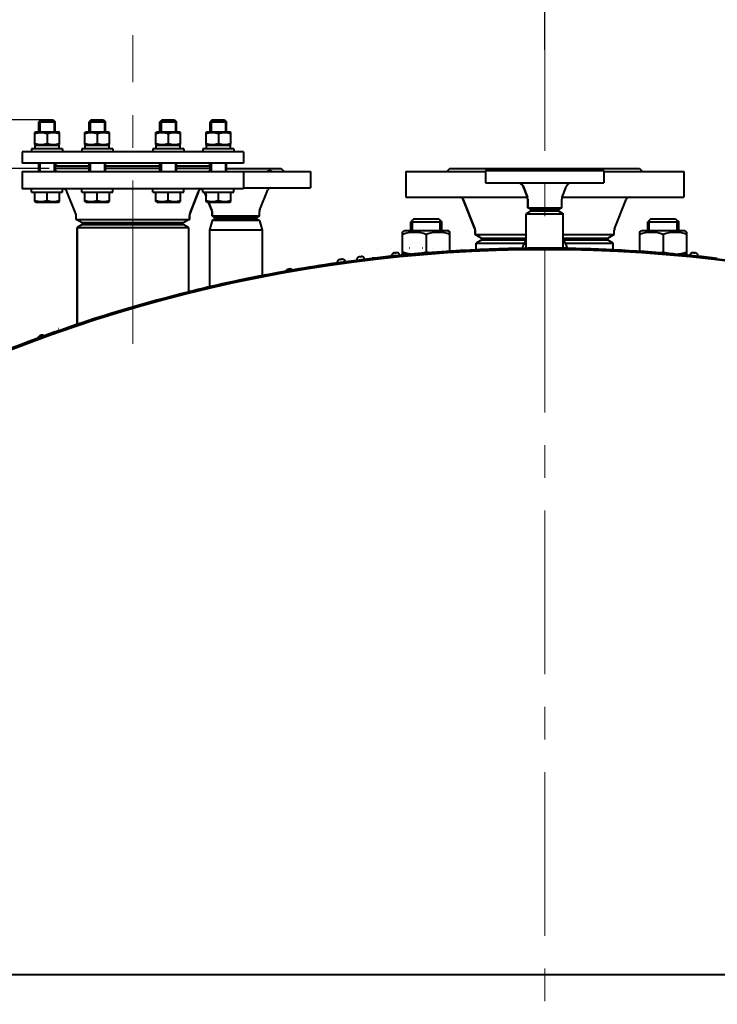
# Model space of a CAD drawing. Units: millimetres. Extents: x -68298 to -50478, y -27645 to -19245.
# Drawn here: x -57990 to -57313, y -20734 to -19778 of the extents above; entities that cross this region are included whole.
import ezdxf

# ---------------------------------------------------------------- set-up
doc = ezdxf.new("R2010")
doc.units = ezdxf.units.MM
doc.linetypes.add('CENTER', pattern=[50.8, 31.75, -6.35, 6.35, -6.35])
for name, color, linetype, lineweight in [('котел', 150, 'Continuous', 40), ('оси', 253, 'CENTER', 13), ('размеры', 253, 'Continuous', 13)]:
    doc.layers.add(name, color=color, linetype=linetype, lineweight=lineweight)
doc.styles.add('энтророс', font='geniso.shx', dxfattribs={"height": 60})
doc.dimstyles.new('20', dxfattribs={"dimtxt": 60, "dimasz": 50, "dimexe": 20, "dimexo": 0.625, "dimgap": 20, "dimtad": 1, "dimdec": 0, "dimtxsty": 'энтророс', "dimcen": 2.5, "dimadec": 0, "dimazin": 0, "dimtfac": 1, "dimtdec": 0, "dimtmove": 0, "dimatfit": 3, "dimfxl": 1, "dimtfill": 1, "dimarcsym": 0})

# ---------------------------------------------------------------- blocks, each defined once
blk = doc.blocks.new('*D183')
at = {"layer": 'Defpoints', "color": 0, "ltscale": 10, "transparency": 16777216}
for p in [(-56281.78, -19685.85), (-57480.24, -19807.53), (-56281.78, -19947.1)]:
    blk.add_point(p, dxfattribs=at)
at = {"layer": 'размеры', "color": 0, "lineweight": -2, "ltscale": 10, "transparency": 16777216}
for p, q in [((-57480.24, -19806.91), (-57480.24, -19665.85)), ((-56281.78, -19946.47), (-56281.78, -19665.85)), ((-57430.24, -19685.85), (-56331.78, -19685.85))]:
    blk.add_line(p, q, dxfattribs=at)
at = {"layer": 'размеры', "color": 0, "ltscale": 10, "transparency": 16777216}
for points in [[(-57430.24, -19677.52), (-57430.24, -19694.19), (-57480.24, -19685.85)], [(-56331.78, -19677.52), (-56331.78, -19694.19), (-56281.78, -19685.85)]]:
    blk.add_solid(points, dxfattribs=at)
at = {"layer": 'размеры', "color": 0, "ltscale": 10, "transparency": 16777216, "insert": (-56881.01, -19605.85), "char_height": 60, "attachment_point": 2, "style": 'энтророс', "bg_fill": 3, "box_fill_scale": 1.1, "bg_fill_color": 256, "bg_fill_true_color": 13158600, "bg_fill_transparency": 0}
blk.add_mtext('1198', dxfattribs=at)
blk = doc.blocks.new('*D184')
at = {"layer": 'Defpoints', "color": 0, "ltscale": 10, "transparency": 16777216}
for p in [(-56075.78, -19593.11), (-57480.24, -19807.53), (-56075.78, -20404.1)]:
    blk.add_point(p, dxfattribs=at)
at = {"layer": 'размеры', "color": 0, "lineweight": -2, "ltscale": 10, "transparency": 16777216}
for p, q in [((-57480.24, -19806.91), (-57480.24, -19573.11)), ((-56075.78, -20403.47), (-56075.78, -19573.11)), ((-57430.24, -19593.11), (-56125.78, -19593.11))]:
    blk.add_line(p, q, dxfattribs=at)
at = {"layer": 'размеры', "color": 0, "ltscale": 10, "transparency": 16777216}
for points in [[(-57430.24, -19584.78), (-57430.24, -19601.44), (-57480.24, -19593.11)], [(-56125.78, -19584.78), (-56125.78, -19601.44), (-56075.78, -19593.11)]]:
    blk.add_solid(points, dxfattribs=at)
at = {"layer": 'размеры', "color": 0, "ltscale": 10, "transparency": 16777216, "insert": (-56805.95, -19513.11), "char_height": 60, "attachment_point": 2, "style": 'энтророс', "bg_fill": 3, "box_fill_scale": 1.1, "bg_fill_color": 256, "bg_fill_true_color": 13158600, "bg_fill_transparency": 0}
blk.add_mtext('1404', dxfattribs=at)
blk = doc.blocks.new('*D189')
at = {"layer": 'Defpoints', "color": 0, "ltscale": 10, "transparency": 16777216}
for p in [(-59278.11, -19922.1), (-57960.74, -19922.1), (-58645.24, -23150.1)]:
    blk.add_point(p, dxfattribs=at)
at = {"layer": 'размеры', "color": 0, "lineweight": -2, "ltscale": 10, "transparency": 16777216}
for p, q in [((-57961.37, -19922.1), (-59298.11, -19922.1)), ((-59278.11, -23100.1), (-59278.11, -19972.1)), ((-58645.87, -23150.1), (-59298.11, -23150.1))]:
    blk.add_line(p, q, dxfattribs=at)
at = {"layer": 'размеры', "color": 0, "ltscale": 10, "transparency": 16777216}
for points in [[(-59286.44, -19972.1), (-59269.77, -19972.1), (-59278.11, -19922.1)], [(-59286.44, -23100.1), (-59269.77, -23100.1), (-59278.11, -23150.1)]]:
    blk.add_solid(points, dxfattribs=at)
at = {"layer": 'размеры', "color": 0, "ltscale": 10, "transparency": 16777216, "insert": (-59358.12, -21536.1), "char_height": 60, "attachment_point": 2, "rotation": 90, "style": 'энтророс', "bg_fill": 3, "box_fill_scale": 1.1, "bg_fill_color": 256, "bg_fill_true_color": 13158600, "bg_fill_transparency": 0}
blk.add_mtext('3228', dxfattribs=at)
blk = doc.blocks.new('*D191')
at = {"layer": 'Defpoints', "color": 0, "ltscale": 10, "transparency": 16777216}
for p in [(-59436, -19875.1), (-57969.39, -19875.1), (-58645.24, -23150.1)]:
    blk.add_point(p, dxfattribs=at)
at = {"layer": 'размеры', "color": 0, "lineweight": -2, "ltscale": 10, "transparency": 16777216}
for p, q in [((-57970.02, -19875.1), (-59456, -19875.1)), ((-59436, -23100.1), (-59436, -19925.1)), ((-58645.87, -23150.1), (-59456, -23150.1))]:
    blk.add_line(p, q, dxfattribs=at)
at = {"layer": 'размеры', "color": 0, "ltscale": 10, "transparency": 16777216}
for points in [[(-59444.33, -19925.1), (-59427.67, -19925.1), (-59436, -19875.1)], [(-59444.33, -23100.1), (-59427.67, -23100.1), (-59436, -23150.1)]]:
    blk.add_solid(points, dxfattribs=at)
at = {"layer": 'размеры', "color": 0, "ltscale": 10, "transparency": 16777216, "insert": (-59516.01, -21512.6), "char_height": 60, "attachment_point": 2, "rotation": 90, "style": 'энтророс', "bg_fill": 3, "box_fill_scale": 1.1, "bg_fill_color": 256, "bg_fill_true_color": 13158600, "bg_fill_transparency": 0}
blk.add_mtext('3275', dxfattribs=at)

msp = doc.modelspace()

# ---------------------------------------------------------------- linework, layer by layer
at = {"layer": 'котел'}
for p, q in [((-57957.39, -19875.1), (-57955.39, -19877.1)), ((-57956.47, -19876.02), (-57956.47, -19886.6)), ((-57955.39, -19886.6), (-57955.39, -19877.1)), ((-57920.68, -19875.1), (-57922.68, -19877.1)), ((-57922.68, -19886.6), (-57922.68, -19877.1)), ((-57922.68, -19877.1), (-57906.68, -19877.1)), ((-57921.6, -19876.02), (-57921.6, -19886.6)), ((-57920.68, -19875.1), (-57908.68, -19875.1)), ((-57908.68, -19875.1), (-57906.68, -19877.1)), ((-57907.76, -19876.02), (-57907.76, -19886.6)), ((-57906.68, -19886.6), (-57906.68, -19877.1)), ((-57851.8, -19875.1), (-57853.8, -19877.1)), ((-57853.8, -19886.6), (-57853.8, -19877.1)), ((-57853.8, -19877.1), (-57837.8, -19877.1)), ((-57852.72, -19876.02), (-57852.72, -19886.6)), ((-57851.8, -19875.1), (-57839.8, -19875.1)), ((-57839.8, -19875.1), (-57837.8, -19877.1)), ((-57838.88, -19876.02), (-57838.88, -19886.6)), ((-57837.8, -19886.6), (-57837.8, -19877.1)), ((-57803.09, -19875.1), (-57805.09, -19877.1)), ((-57805.09, -19886.6), (-57805.09, -19877.1)), ((-57805.09, -19877.1), (-57789.09, -19877.1)), ((-57804.01, -19876.02), (-57804.01, -19886.6)), ((-57803.09, -19875.1), (-57791.09, -19875.1)), ((-57791.09, -19875.1), (-57789.09, -19877.1)), ((-57790.17, -19876.02), (-57790.17, -19886.6)), ((-57789.09, -19886.6), (-57789.09, -19877.1)), ((-57963.39, -19888.37), (-57963.39, -19897.84)), ((-57951.37, -19887.31), (-57952.59, -19886.6)), ((-57951.39, -19898.91), (-57951.39, -19887.3)), ((-57926.71, -19887.31), (-57925.48, -19886.6)), ((-57926.68, -19898.91), (-57926.68, -19887.3)), ((-57925.48, -19886.6), (-57903.88, -19886.6)), ((-57914.68, -19888.37), (-57914.68, -19897.84)), ((-57902.66, -19887.31), (-57903.88, -19886.6)), ((-57902.68, -19898.91), (-57902.68, -19887.3)), ((-57857.83, -19887.31), (-57856.6, -19886.6)), ((-57857.8, -19898.91), (-57857.8, -19887.3)), ((-57856.6, -19886.6), (-57835, -19886.6)), ((-57845.8, -19888.37), (-57845.8, -19897.84)), ((-57833.78, -19887.31), (-57835, -19886.6)), ((-57833.8, -19898.91), (-57833.8, -19887.3)), ((-57809.12, -19887.31), (-57807.89, -19886.6)), ((-57809.09, -19898.91), (-57809.09, -19887.3)), ((-57807.89, -19886.6), (-57786.29, -19886.6)), ((-57797.09, -19888.37), (-57797.09, -19897.84)), ((-57785.07, -19887.31), (-57786.29, -19886.6)), ((-57785.09, -19898.91), (-57785.09, -19887.3)), ((-57952.59, -19899.6), (-57951.37, -19898.9)), ((-57925.48, -19899.6), (-57926.71, -19898.9)), ((-57926.33, -19903.1), (-57926.33, -19899.6)), ((-57926.33, -19899.6), (-57903.04, -19899.6)), ((-57903.88, -19899.6), (-57902.66, -19898.9)), ((-57856.6, -19899.6), (-57857.83, -19898.9)), ((-57857.45, -19903.1), (-57857.45, -19899.6)), ((-57857.45, -19899.6), (-57834.16, -19899.6)), ((-57835, -19899.6), (-57833.78, -19898.9)), ((-57807.89, -19899.6), (-57809.12, -19898.9)), ((-57808.74, -19903.1), (-57808.74, -19899.6)), ((-57808.74, -19899.6), (-57785.45, -19899.6)), ((-57786.29, -19899.6), (-57785.07, -19898.9)), ((-57948.39, -19903.1), (-57948.39, -19906.1)), ((-57929.68, -19903.1), (-57929.68, -19906.1)), ((-57899.68, -19903.1), (-57929.68, -19903.1)), ((-57899.68, -19903.1), (-57899.68, -19906.1)), ((-57860.8, -19903.1), (-57860.8, -19906.1)), ((-57830.8, -19903.1), (-57860.8, -19903.1)), ((-57830.8, -19903.1), (-57830.8, -19906.1)), ((-57812.09, -19903.1), (-57812.09, -19906.1)), ((-57782.09, -19903.1), (-57812.09, -19903.1)), ((-57782.09, -19903.1), (-57782.09, -19906.1)), ((-57772.74, -19906.1), (-57772.74, -19917.1)), ((-57955.39, -19925.1), (-57955.39, -19917.1)), ((-57922.68, -19920.1), (-57955.39, -19920.1)), ((-57922.68, -19925.1), (-57922.68, -19917.1)), ((-57921.6, -19917.1), (-57921.6, -19925.1)), ((-57907.76, -19917.1), (-57907.76, -19925.1)), ((-57906.68, -19925.1), (-57906.68, -19917.1)), ((-57853.8, -19920.1), (-57906.68, -19920.1)), ((-57853.8, -19925.1), (-57853.8, -19917.1)), ((-57852.72, -19917.1), (-57852.72, -19925.1)), ((-57838.88, -19917.1), (-57838.88, -19925.1)), ((-57837.8, -19925.1), (-57837.8, -19917.1)), ((-57805.09, -19920.1), (-57837.8, -19920.1)), ((-57805.09, -19925.1), (-57805.09, -19917.1)), ((-57804.01, -19917.1), (-57804.01, -19925.1)), ((-57790.17, -19917.1), (-57790.17, -19925.1)), ((-57789.09, -19925.1), (-57789.09, -19917.1)), ((-57922.68, -19922.1), (-57955.39, -19922.1)), ((-57853.8, -19922.1), (-57906.68, -19922.1)), ((-57805.09, -19922.1), (-57837.8, -19922.1)), ((-57789.09, -19922.1), (-57736.24, -19922.1)), ((-57772.74, -19925.1), (-57772.74, -19942.1)), ((-57736.24, -19922.1), (-57733.24, -19925.1)), ((-57707.74, -19925.1), (-57707.74, -19941.1)), ((-57615.24, -19925.1), (-57615.24, -19950.1)), ((-57615.24, -19925.1), (-57537.74, -19925.1)), ((-57572.24, -19922.1), (-57575.24, -19925.1)), ((-57537.74, -19924.1), (-57537.74, -19936.1)), ((-57514.24, -19922.1), (-57516.24, -19924.1)), ((-57951.39, -19954.41), (-57951.39, -19945.1)), ((-57948.39, -19945.1), (-57948.39, -19942.1)), ((-57935.53, -19966.39), (-57944.24, -19944.62)), ((-57929.68, -19945.1), (-57929.68, -19942.1)), ((-57929.68, -19945.1), (-57899.68, -19945.1)), ((-57926.68, -19954.41), (-57926.68, -19945.1)), ((-57914.68, -19953.34), (-57914.68, -19945.1)), ((-57902.68, -19954.41), (-57902.68, -19945.1)), ((-57899.68, -19945.1), (-57899.68, -19942.1)), ((-57860.8, -19945.1), (-57860.8, -19942.1)), ((-57860.8, -19945.1), (-57830.8, -19945.1)), ((-57857.8, -19954.41), (-57857.8, -19945.1)), ((-57845.8, -19953.34), (-57845.8, -19945.1)), ((-57833.8, -19954.41), (-57833.8, -19945.1)), ((-57830.8, -19945.1), (-57830.8, -19942.1)), ((-57816.25, -19944.62), (-57824.96, -19966.39)), ((-57824.96, -19966.39), (-57816.25, -19944.62)), ((-57812.09, -19945.1), (-57812.09, -19942.1)), ((-57812.09, -19945.1), (-57782.09, -19945.1)), ((-57810.64, -19945.1), (-57809.09, -19948.98)), ((-57809.09, -19948.98), (-57810.64, -19945.1)), ((-57809.09, -19954.41), (-57809.09, -19945.1)), ((-57797.09, -19953.34), (-57797.09, -19945.1)), ((-57785.09, -19954.41), (-57785.09, -19945.1)), ((-57782.09, -19945.1), (-57782.09, -19942.1)), ((-57772.74, -19941.1), (-57707.74, -19941.1)), ((-57757.04, -19963.09), (-57748.97, -19942.91)), ((-57501.36, -19939.56), (-57497.14, -19950.12)), ((-57497.14, -19950.12), (-57501.36, -19939.56)), ((-57952.59, -19955.1), (-57951.39, -19954.41)), ((-57925.48, -19955.1), (-57926.68, -19954.41)), ((-57925.48, -19955.1), (-57903.88, -19955.1)), ((-57903.88, -19955.1), (-57902.68, -19954.41)), ((-57856.6, -19955.1), (-57857.8, -19954.41)), ((-57856.6, -19955.1), (-57835, -19955.1)), ((-57835, -19955.1), (-57833.8, -19954.41)), ((-57807.89, -19955.1), (-57809.09, -19954.41)), ((-57807.89, -19955.1), (-57786.29, -19955.1)), ((-57806.64, -19955.1), (-57803.45, -19963.09)), ((-57803.45, -19963.09), (-57806.64, -19955.1)), ((-57786.29, -19955.1), (-57785.09, -19954.41)), ((-57615.24, -19950.1), (-57497.14, -19950.1)), ((-57559.33, -19952.38), (-57548, -19980.7)), ((-57548, -19980.7), (-57559.33, -19952.38)), ((-57496.74, -19952.16), (-57496.74, -19960.37)), ((-57496.74, -19960.37), (-57496.74, -19952.16)), ((-57935.24, -19971.64), (-57935.24, -19967.87)), ((-57825.24, -19967.87), (-57825.24, -19971.64)), ((-57825.24, -19971.64), (-57825.24, -19967.87)), ((-57803.24, -19964.16), (-57803.24, -19968.37)), ((-57803.24, -19968.37), (-57803.24, -19964.16)), ((-57757.24, -19968.37), (-57757.24, -19964.16)), ((-57493.74, -19963.6), (-57498.24, -19966.2)), ((-57498.24, -19999.72), (-57498.24, -19966.2)), ((-57493.74, -19962.1), (-57496.74, -19960.37)), ((-57493.69, -19962.23), (-57493.69, -19963.6)), ((-57493.69, -19963.6), (-57493.69, -19962.23)), ((-57493.47, -19962.1), (-57493.68, -19962.22)), ((-57929.24, -19975.1), (-57935.24, -19971.64)), ((-57935.24, -19971.64), (-57825.24, -19971.64)), ((-57929.24, -19976.6), (-57934.24, -19979.49)), ((-57831.24, -19975.1), (-57929.24, -19975.1)), ((-57929.24, -19976.6), (-57831.24, -19976.6)), ((-57825.24, -19971.64), (-57831.24, -19975.1)), ((-57826.24, -19979.49), (-57831.24, -19976.6)), ((-57803.24, -19972.83), (-57805.74, -19982.17)), ((-57800.24, -19970.1), (-57803.24, -19968.37)), ((-57803.24, -19968.37), (-57757.24, -19968.37)), ((-57800.24, -19971.1), (-57803.24, -19972.83)), ((-57757.24, -19972.83), (-57803.24, -19972.83)), ((-57760.24, -19970.1), (-57800.24, -19970.1)), ((-57760.24, -19971.1), (-57800.24, -19971.1)), ((-57757.24, -19968.37), (-57760.24, -19970.1)), ((-57760.24, -19971.1), (-57757.24, -19972.83)), ((-57757.24, -19972.83), (-57754.74, -19982.17)), ((-57607.24, -19971.1), (-57610.24, -19974.1)), ((-57610.24, -19982.6), (-57610.24, -19974.1)), ((-57610.24, -19982.6), (-57610.24, -19974.1)), ((-57610.24, -19974.1), (-57580.24, -19974.1)), ((-57608.74, -19982.6), (-57608.74, -19972.6)), ((-57607.24, -19971.1), (-57583.24, -19971.1)), ((-57583.24, -19971.1), (-57580.24, -19974.1)), ((-57581.74, -19982.6), (-57581.74, -19972.6)), ((-57580.24, -19982.6), (-57580.24, -19974.1)), ((-57580.24, -19982.6), (-57580.24, -19974.1)), ((-57934.24, -19979.49), (-57934.24, -20073.64)), ((-57934.24, -20073.64), (-57934.24, -19979.49)), ((-57934.24, -19979.49), (-57826.24, -19979.49)), ((-57826.24, -19979.49), (-57826.24, -20042.21)), ((-57805.74, -19982.17), (-57805.74, -20037.15)), ((-57754.74, -19982.17), (-57805.74, -19982.17)), ((-57754.74, -19982.17), (-57754.74, -20026.22)), ((-57618.29, -19983.96), (-57615.94, -19982.6)), ((-57618.24, -20005.27), (-57618.24, -19983.93)), ((-57615.94, -19982.6), (-57574.54, -19982.6)), ((-57595.24, -19985.99), (-57595.24, -20003.22)), ((-57572.2, -19983.96), (-57574.54, -19982.6)), ((-57572.24, -20002.58), (-57572.24, -19983.93)), ((-57547.74, -19982.05), (-57547.74, -19986.35)), ((-57547.74, -19986.35), (-57547.74, -19982.05)), ((-57541.24, -19990.1), (-57547.74, -19986.35)), ((-57547.74, -19986.35), (-57498.24, -19986.35)), ((-57541.24, -19991.6), (-57546.74, -19994.78)), ((-57546.74, -20001.15), (-57546.74, -19994.78)), ((-57546.74, -19994.78), (-57500.17, -19994.78)), ((-57498.24, -19990.1), (-57541.24, -19990.1)), ((-57541.24, -19991.6), (-57498.47, -19991.6)), ((-57508.74, -19990.1), (-57508.74, -19991.6)), ((-57642.72, -19999.7), (-57642.77, -19999.7)), ((-57628.65, -19999.7), (-57628.74, -19999.7)), ((-57627.41, -20004.61), (-57627.5, -20004.62)), ((-57627.5, -20004.62), (-57627.5, -20004.62)), ((-57626.61, -20004.25), (-57626.6, -20004.27)), ((-57626.12, -20004.15), (-57626.12, -20004.16)), ((-57625.57, -20004.29), (-57625.65, -20004.16)), ((-57625.52, -20004.42), (-57625.57, -20004.29)), ((-57624.6, -20004.32), (-57625.52, -20004.42)), ((-57624.96, -20004.36), (-57624.93, -20004.23)), ((-57624.93, -20004.23), (-57624.88, -20004.08)), ((-57624.88, -20004.35), (-57624.88, -20004.08)), ((-57624.67, -20004.06), (-57624.67, -20004.33)), ((-57624.62, -20004.19), (-57624.6, -20004.32)), ((-57624.54, -20004.01), (-57624.54, -20003.99)), ((-57622.97, -20004.16), (-57622.98, -20004.16)), ((-57622.97, -20004.16), (-57622.97, -20004.16)), ((-57616.73, -20006.15), (-57618.29, -20005.25)), ((-57611.66, -19999.7), (-57611.75, -19999.7)), ((-57606.74, -20006.01), (-57606.74, -20005.21)), ((-57599.24, -20005.37), (-57599.24, -20004.56)), ((-57599.07, -19999.7), (-57599.1, -19999.7)), ((-57588.94, -19999.7), (-57589.01, -19999.7)), ((-57578.5, -19999.7), (-57578.58, -19999.7)), ((-57561.44, -19999.7), (-57561.54, -19999.7)), ((-57540.94, -19999.7), (-57541.04, -19999.7)), ((-57690.24, -20015.21), (-57690.24, -20015.92)), ((-57680.45, -20011.09), (-57680.46, -20011.09)), ((-57680.37, -20011.08), (-57680.45, -20011.09)), ((-57679.57, -20010.69), (-57679.57, -20010.71)), ((-57679.09, -20010.57), (-57679.09, -20010.58)), ((-57678.54, -20010.69), (-57678.62, -20010.56)), ((-57678.48, -20010.82), (-57678.54, -20010.69)), ((-57677.57, -20010.69), (-57678.48, -20010.82)), ((-57677.91, -20010.74), (-57677.89, -20010.6)), ((-57677.89, -20010.6), (-57677.85, -20010.45)), ((-57677.84, -20010.73), (-57677.85, -20010.45)), ((-57677.65, -20010.42), (-57677.64, -20010.7)), ((-57677.6, -20010.56), (-57677.57, -20010.69)), ((-57677.52, -20010.37), (-57677.52, -20010.35)), ((-57675.95, -20010.46), (-57675.96, -20010.46)), ((-57675.94, -20010.46), (-57675.95, -20010.46)), ((-57661.34, -20008.52), (-57661.43, -20008.54)), ((-57660.54, -20008.15), (-57660.54, -20008.17)), ((-57660.06, -20008.03), (-57660.06, -20008.04)), ((-57659.51, -20008.16), (-57659.59, -20008.03)), ((-57659.45, -20008.29), (-57659.51, -20008.16)), ((-57658.53, -20008.17), (-57659.45, -20008.29)), ((-57658.89, -20008.22), (-57658.86, -20008.08)), ((-57658.86, -20008.08), (-57658.82, -20007.93)), ((-57658.81, -20008.21), (-57658.82, -20007.93)), ((-57658.61, -20007.91), (-57658.61, -20008.18)), ((-57658.56, -20008.04), (-57658.53, -20008.17)), ((-57658.48, -20007.85), (-57658.48, -20007.83)), ((-57656.91, -20007.97), (-57656.92, -20007.97)), ((-57656.91, -20007.97), (-57656.91, -20007.97)), ((-57647.74, -20010.21), (-57647.74, -20009.41)), ((-57729.08, -20022.24), (-57729.28, -20021.56)), ((-57750.98, -20025.58), (-57751, -20025.48)), ((-57851.36, -20049.44), (-57851.56, -20048.67)), ((-57880.24, -20057.54), (-57880.44, -20056.87)), ((-57952.39, -20077.85), (-57952.49, -20077.88))]:
    msp.add_line(p, q, dxfattribs=at)
for points in [[(-57954.41, -19917.1), (-57954.4, -19917.19), (-57954.39, -19917.27), (-57954.39, -19917.35)], [(-57806.09, -19917.35), (-57806.09, -19917.27), (-57806.09, -19917.19), (-57806.08, -19917.1)], [(-57954.39, -19924.86), (-57954.39, -19924.94), (-57954.4, -19925.02), (-57954.41, -19925.1)], [(-57806.08, -19925.1), (-57806.09, -19925.02), (-57806.09, -19924.94), (-57806.09, -19924.86)]]:
    msp.add_lwpolyline(points, dxfattribs=at)
for centre, radius, start, end in [((-57506.47, -19941.6), 5.5, 21.80141, 90), ((-57947.95, -19946.1), 4, 21.80141, 90), ((-57812.53, -19946.1), 4, 90, 158.19859), ((-57746.3, -19943.98), 2.88, 90, 158.19859), ((-57562.7, -19953.73), 3.62, 21.80141, 90), ((-57502.24, -19952.16), 5.5, 0, 21.80141), ((-57939.24, -19967.87), 4, 0, 21.80141), ((-57821.24, -19967.87), 4, 158.19859, 180), ((-57806.12, -19964.16), 2.88, 0, 21.80141), ((-57754.37, -19964.16), 2.88, 158.19859, 180), ((-57551.37, -19982.05), 3.62, 0, 21.80141), ((-57467.27, -20011.87), 37.13, 148.85945, 160.97977), ((-57530.82, -19973.47), 37.13, 328.85945, 331.48818), ((-57480.24, -21429.1), 1429.5, 95.08342, 96.72898), ((-57626.02, -20007.16), 2.94, 120.3055, 184.08282), ((-57626, -20007.22), 3, 112.60887, 119.77971), ((-57625.9, -20007.26), 3.05, 112.52846, 119.61843), ((-57624.67, -20010.41), 6.45, 107.46397, 112.61354), ((-57624.57, -20010.48), 6.53, 107.42498, 112.532), ((-57625.45, -20008.45), 4.36, 98.93699, 105.41266), ((-57625.2, -20009.35), 5.27, 99.60307, 104.53898), ((-57626.13, -20005.41), 1.26, 87.9629, 89.89021), ((-57625.2, -20009.37), 5.29, 98.65505, 99.60442), ((-57625.95, -20006.39), 2.26, 82.3928, 91.2638), ((-57624.14, -20006.21), 2.26, 100.35812, 109.22913), ((-57624.27, -20009.27), 5.29, 92.01751, 92.96688), ((-57624.16, -20005.21), 1.26, 101.73172, 103.65903), ((-57624.21, -20008.33), 4.36, 86.20927, 92.68494), ((-57624.58, -20010.4), 6.45, 79.00839, 84.15796), ((-57623.92, -20007.01), 3, 71.84221, 79.01306), ((-57623.91, -20006.94), 2.94, 7.58979, 71.31642), ((-57480.24, -21429.1), 1429.5, 94.78442, 95.07689), ((-57579.94, -19957.48), 48.23, 251.5062, 254.8089), ((-57480.24, -21429.1), 1429.4, 96.73089, 100.03323), ((-57678.88, -20013.57), 2.94, 122.43994, 187.94541), ((-57678.85, -20013.64), 3, 114.73899, 121.90756), ((-57678.76, -20013.68), 3.05, 114.661, 121.75113), ((-57677.41, -20016.77), 6.46, 109.59561, 114.74365), ((-57677.31, -20016.84), 6.53, 109.55779, 114.66457), ((-57678.26, -20014.85), 4.36, 106.52814, 107.53765), ((-57678.25, -20014.86), 4.37, 101.06597, 106.52319), ((-57677.98, -20015.72), 5.26, 101.71281, 106.68366), ((-57679.05, -20011.84), 1.27, 90.19481, 92.0545), ((-57677.98, -20015.74), 5.28, 100.79282, 101.71419), ((-57678.84, -20012.79), 2.24, 84.48253, 93.38189), ((-57677.03, -20012.54), 2.24, 102.50893, 111.40829), ((-57677.05, -20015.61), 5.28, 94.17663, 95.098), ((-57677.09, -20011.57), 1.27, 103.83633, 105.69601), ((-57677.03, -20014.69), 4.37, 88.35998, 94.82468), ((-57677.32, -20016.76), 6.46, 81.14717, 86.29521), ((-57676.79, -20013.35), 3, 73.98327, 81.15183), ((-57676.78, -20013.28), 2.94, 7.94541, 73.45088), ((-57659.89, -20011.04), 2.94, 121.67196, 187.17742), ((-57659.86, -20011.1), 3, 113.97269, 121.14216), ((-57659.77, -20011.14), 3.05, 113.89375, 120.98381), ((-57658.46, -20014.26), 6.45, 108.82872, 113.97736), ((-57658.36, -20014.32), 6.53, 108.79044, 113.89731), ((-57659.29, -20012.31), 4.35, 105.75296, 106.77608), ((-57659.28, -20012.33), 4.37, 100.30006, 105.74803), ((-57659.02, -20013.2), 5.26, 100.95458, 105.91161), ((-57660.03, -20009.3), 1.27, 89.38841, 91.27474), ((-57659.02, -20013.22), 5.28, 100.02351, 100.95595), ((-57659.83, -20010.27), 2.25, 83.73226, 92.62038), ((-57658.03, -20010.04), 2.25, 101.73445, 110.62257), ((-57658.09, -20013.1), 5.28, 93.39888, 94.33132), ((-57658.07, -20009.05), 1.27, 103.08009, 104.96642), ((-57658.05, -20012.17), 4.37, 87.58557, 94.05459), ((-57658.37, -20014.25), 6.45, 80.37747, 85.52611), ((-57657.79, -20010.84), 3, 73.21267, 80.38214), ((-57657.78, -20010.77), 2.94, 7.17742, 72.68288), ((-57480.24, -21429.1), 1429.4, 100.03347, 106.2587), ((-57727.92, -20024.47), 4.66, 51.65859, 148.32267), ((-57480.24, -21429.1), 1429.5, 100.91814, 104.00966)]:
    msp.add_arc(centre, radius, start, end, dxfattribs=at)
for centre, start_param, end_param in [((-57963.39, -19903.91), -1.54554, -1.435785), ((-57963.39, -19898.79), -1.650811, -1.596053), ((-57914.68, -19903.91), -1.54554, -1.435785), ((-57914.68, -19898.79), -1.650811, -1.596053), ((-57845.8, -19903.91), -1.54554, -1.435785), ((-57845.8, -19898.79), -1.650811, -1.596053), ((-57797.09, -19903.91), -1.54554, -1.435785), ((-57797.09, -19898.79), -1.650811, -1.596053)]:
    msp.add_ellipse(centre, major_axis=(0, 32.01), ratio=0.36397, start_param=start_param, end_param=end_param, dxfattribs=at)
for points, knots in [([(-57963.39, -19888.37), (-57961.46, -19887.73), (-57957.39, -19886.87), (-57953.32, -19887.73), (-57951.39, -19888.37)], [0, 0, 0, 0, 0.5, 1, 1, 1, 1]), ([(-57926.68, -19888.37), (-57924.76, -19887.73), (-57920.68, -19886.87), (-57916.61, -19887.73), (-57914.68, -19888.37)], [0, 0, 0, 0, 0.5, 1, 1, 1, 1]), ([(-57914.68, -19888.37), (-57912.76, -19887.73), (-57908.68, -19886.87), (-57904.61, -19887.73), (-57902.68, -19888.37)], [0, 0, 0, 0, 0.5, 1, 1, 1, 1]), ([(-57857.8, -19888.37), (-57855.87, -19887.73), (-57851.8, -19886.87), (-57847.73, -19887.73), (-57845.8, -19888.37)], [0, 0, 0, 0, 0.5, 1, 1, 1, 1]), ([(-57845.8, -19888.37), (-57843.87, -19887.73), (-57839.8, -19886.87), (-57835.73, -19887.73), (-57833.8, -19888.37)], [0, 0, 0, 0, 0.5, 1, 1, 1, 1]), ([(-57809.09, -19888.37), (-57807.17, -19887.73), (-57803.09, -19886.87), (-57799.02, -19887.73), (-57797.09, -19888.37)], [0, 0, 0, 0, 0.5, 1, 1, 1, 1]), ([(-57797.09, -19888.37), (-57795.17, -19887.73), (-57791.09, -19886.87), (-57787.02, -19887.73), (-57785.09, -19888.37)], [0, 0, 0, 0, 0.5, 1, 1, 1, 1]), ([(-57963.39, -19897.84), (-57961.46, -19898.48), (-57957.39, -19899.34), (-57953.32, -19898.48), (-57951.39, -19897.84)], [0, 0, 0, 0, 0.5, 1, 1, 1, 1]), ([(-57926.68, -19897.84), (-57924.76, -19898.48), (-57920.68, -19899.34), (-57916.61, -19898.48), (-57914.68, -19897.84)], [0, 0, 0, 0, 0.5, 1, 1, 1, 1]), ([(-57914.68, -19897.84), (-57912.76, -19898.48), (-57908.68, -19899.34), (-57904.61, -19898.48), (-57902.68, -19897.84)], [0, 0, 0, 0, 0.5, 1, 1, 1, 1]), ([(-57857.8, -19897.84), (-57855.87, -19898.48), (-57851.8, -19899.34), (-57847.73, -19898.48), (-57845.8, -19897.84)], [0, 0, 0, 0, 0.5, 1, 1, 1, 1]), ([(-57845.8, -19897.84), (-57843.87, -19898.48), (-57839.8, -19899.34), (-57835.73, -19898.48), (-57833.8, -19897.84)], [0, 0, 0, 0, 0.5, 1, 1, 1, 1]), ([(-57809.09, -19897.84), (-57807.17, -19898.48), (-57803.09, -19899.34), (-57799.02, -19898.48), (-57797.09, -19897.84)], [0, 0, 0, 0, 0.5, 1, 1, 1, 1]), ([(-57797.09, -19897.84), (-57795.17, -19898.48), (-57791.09, -19899.34), (-57787.02, -19898.48), (-57785.09, -19897.84)], [0, 0, 0, 0, 0.5, 1, 1, 1, 1]), ([(-57954.39, -19917.35), (-57954.39, -19917.57), (-57954.54, -19918.13), (-57955.13, -19918.12), (-57955.38, -19918.07)], [0, 0, 0, 0, 0.47193, 1, 1, 1, 1]), ([(-57805.11, -19918.07), (-57805.35, -19918.12), (-57805.94, -19918.13), (-57806.09, -19917.57), (-57806.09, -19917.35)], [0, 0, 0, 0, 0.528444, 1, 1, 1, 1]), ([(-57955.38, -19924.13), (-57955.13, -19924.09), (-57954.54, -19924.07), (-57954.39, -19924.64), (-57954.39, -19924.86)], [0, 0, 0, 0, 0.528444, 1, 1, 1, 1]), ([(-57806.09, -19924.86), (-57806.09, -19924.64), (-57805.94, -19924.07), (-57805.36, -19924.09), (-57805.11, -19924.13)], [0, 0, 0, 0, 0.471931, 1, 1, 1, 1]), ([(-57749.81, -19925.1), (-57749.37, -19924.47), (-57747.26, -19923.68), (-57745.44, -19924.57), (-57744.43, -19925.1)], [0, 0, 0, 0, 0.403017, 1, 1, 1, 1]), ([(-57507.33, -19924.1), (-57507, -19923.95), (-57505.95, -19923.54), (-57504.53, -19923.56), (-57503.95, -19924.1)], [0, 0, 0, 0, 0.316334, 1, 1, 1, 1]), ([(-57926.68, -19953.34), (-57924.76, -19953.98), (-57920.68, -19954.84), (-57916.61, -19953.98), (-57914.68, -19953.34)], [0, 0, 0, 0, 0.5, 1, 1, 1, 1]), ([(-57914.68, -19953.34), (-57912.76, -19953.98), (-57908.68, -19954.84), (-57904.61, -19953.98), (-57902.68, -19953.34)], [0, 0, 0, 0, 0.5, 1, 1, 1, 1]), ([(-57857.8, -19953.34), (-57855.87, -19953.98), (-57851.8, -19954.84), (-57847.73, -19953.98), (-57845.8, -19953.34)], [0, 0, 0, 0, 0.5, 1, 1, 1, 1]), ([(-57845.8, -19953.34), (-57843.87, -19953.98), (-57839.8, -19954.84), (-57835.73, -19953.98), (-57833.8, -19953.34)], [0, 0, 0, 0, 0.5, 1, 1, 1, 1]), ([(-57809.09, -19953.34), (-57807.17, -19953.98), (-57803.09, -19954.84), (-57799.02, -19953.98), (-57797.09, -19953.34)], [0, 0, 0, 0, 0.5, 1, 1, 1, 1]), ([(-57797.09, -19953.34), (-57795.17, -19953.98), (-57791.09, -19954.84), (-57787.02, -19953.98), (-57785.09, -19953.34)], [0, 0, 0, 0, 0.5, 1, 1, 1, 1]), ([(-57618.24, -19985.99), (-57614.55, -19984.75), (-57606.74, -19983.11), (-57598.94, -19984.75), (-57595.24, -19985.99)], [0, 0, 0, 0, 0.5, 1, 1, 1, 1]), ([(-57595.24, -19985.99), (-57591.55, -19984.75), (-57583.74, -19983.11), (-57575.94, -19984.75), (-57572.24, -19985.99)], [0, 0, 0, 0, 0.5, 1, 1, 1, 1]), ([(-57624.67, -20004.06), (-57624.66, -20004.07), (-57624.65, -20004.11), (-57624.63, -20004.16), (-57624.62, -20004.19)], [0, 0, 0, 0, 0.219286, 1, 1, 1, 1]), ([(-57677.65, -20010.42), (-57677.64, -20010.43), (-57677.62, -20010.48), (-57677.61, -20010.52), (-57677.6, -20010.56)], [0, 0, 0, 0, 0.219114, 1, 1, 1, 1]), ([(-57658.61, -20007.91), (-57658.61, -20007.92), (-57658.59, -20007.96), (-57658.57, -20008.01), (-57658.56, -20008.04)], [0, 0, 0, 0, 0.219182, 1, 1, 1, 1])]:
    msp.add_open_spline(points, degree=3, knots=knots, dxfattribs=at)
for points in [[(-57624.45, -20003.98), (-57624.53, -20004), (-57624.6, -20004.03), (-57624.67, -20004.06)], [(-57618.24, -20003.22), (-57614.68, -20004.41), (-57610.91, -20005.22), (-57607.15, -20005.27)], [(-57599.29, -20004.38), (-57597.92, -20004.06), (-57596.57, -20003.66), (-57595.24, -20003.22)], [(-57677.43, -20010.34), (-57677.51, -20010.36), (-57677.58, -20010.39), (-57677.65, -20010.42)], [(-57658.4, -20007.83), (-57658.47, -20007.85), (-57658.54, -20007.87), (-57658.61, -20007.91)]]:
    msp.add_open_spline(points, degree=3, dxfattribs=at)
at = {"layer": 'оси', "ltscale": 5}
msp.add_line((-57880.24, -20092.58), (-57880.24, -19792.68), dxfattribs=at)

# ---------------------------------------------------------------- dimensions: what is measured, and where the dimension line sits
at = {"layer": 'размеры', "ltscale": 10}
dim = msp.add_linear_dim(base=(-56281.78, -19685.85), p1=(-57480.24, -19807.53), p2=(-56281.78, -19947.1), dimstyle='20', dxfattribs=at)
dim.commit()
dim.dimension.update_dxf_attribs({"geometry": '*D183', "text_midpoint": (-56881.01, -19685.85), "dimtype": 160})
dim = msp.add_linear_dim(base=(-59278.11, -19922.1), p1=(-58645.24, -23150.1), p2=(-57960.74, -19922.1), angle=90, dimstyle='20', dxfattribs=at)
dim.commit()
dim.dimension.update_dxf_attribs({"geometry": '*D189', "text_midpoint": (-59278.11, -21536.1), "dimtype": 160})

# ---------------------------------------------------------------- next in the draw order: linework, layer by layer
at = {"layer": 'котел'}
for p, q in [((-57956.47, -19917.1), (-57956.47, -19925.1)), ((-57963.39, -19953.34), (-57963.39, -19945.1))]:
    msp.add_line(p, q, dxfattribs=at)
msp.add_open_spline([(-57963.39, -19953.34), (-57961.46, -19953.98), (-57957.39, -19954.84), (-57953.32, -19953.98), (-57951.39, -19953.34)], degree=3, knots=[0, 0, 0, 0, 0.5, 1, 1, 1, 1], dxfattribs=at)

# ---------------------------------------------------------------- next in the draw order: dimensions: what is measured, and where the dimension line sits
at = {"layer": 'размеры', "ltscale": 10}
dim = msp.add_linear_dim(base=(-56075.78, -19593.11), p1=(-57480.24, -19807.53), p2=(-56075.78, -20404.1), dimstyle='20', dxfattribs=at)
dim.commit()
dim.dimension.update_dxf_attribs({"geometry": '*D184', "text_midpoint": (-56805.95, -19593.11), "dimtype": 160})
dim = msp.add_linear_dim(base=(-59436, -19875.1), p1=(-58645.24, -23150.1), p2=(-57969.39, -19875.1), angle=90, dimstyle='20', dxfattribs=at)
dim.commit()
dim.dimension.update_dxf_attribs({"geometry": '*D191', "text_midpoint": (-59436, -21512.6), "dimtype": 160})

# ---------------------------------------------------------------- next in the draw order: linework, layer by layer
at = {"layer": 'котел'}
for p, q in [((-57969.39, -19875.1), (-57971.39, -19877.1)), ((-57971.39, -19886.6), (-57971.39, -19877.1)), ((-57971.39, -19877.1), (-57955.39, -19877.1)), ((-57970.31, -19876.02), (-57970.31, -19886.6)), ((-57969.39, -19875.1), (-57957.39, -19875.1)), ((-57975.42, -19887.31), (-57974.19, -19886.6)), ((-57975.39, -19898.91), (-57975.39, -19887.3)), ((-57974.19, -19886.6), (-57952.59, -19886.6)), ((-57974.19, -19899.6), (-57975.42, -19898.9)), ((-57975.04, -19903.1), (-57975.04, -19899.6)), ((-57975.04, -19899.6), (-57951.75, -19899.6)), ((-57987.74, -19906.1), (-57987.74, -19917.1)), ((-57772.74, -19906.1), (-57987.74, -19906.1)), ((-57978.39, -19903.1), (-57978.39, -19906.1)), ((-57948.39, -19903.1), (-57978.39, -19903.1)), ((-57772.74, -19917.1), (-57987.74, -19917.1)), ((-57971.39, -19925.1), (-57971.39, -19917.1)), ((-57970.31, -19917.1), (-57970.31, -19925.1)), ((-57987.74, -19925.1), (-57987.74, -19942.1)), ((-57987.74, -19925.1), (-57707.74, -19925.1)), ((-57572.24, -19922.1), (-57388.24, -19922.1)), ((-57537.74, -19924.1), (-57422.74, -19924.1)), ((-57446.24, -19922.1), (-57444.24, -19924.1)), ((-57422.74, -19924.1), (-57422.74, -19936.1)), ((-57422.74, -19925.1), (-57345.24, -19925.1)), ((-57388.24, -19922.1), (-57385.24, -19925.1)), ((-57345.24, -19925.1), (-57345.24, -19950.1)), ((-57537.74, -19936.1), (-57422.74, -19936.1)), ((-57772.74, -19942.1), (-57987.74, -19942.1)), ((-57978.39, -19945.1), (-57978.39, -19942.1)), ((-57978.39, -19945.1), (-57948.39, -19945.1)), ((-57975.39, -19954.41), (-57975.39, -19945.1)), ((-57463.35, -19950.12), (-57459.13, -19939.56)), ((-57974.19, -19955.1), (-57975.39, -19954.41)), ((-57974.19, -19955.1), (-57952.59, -19955.1)), ((-57463.74, -19960.37), (-57463.74, -19952.16)), ((-57463.35, -19950.1), (-57345.24, -19950.1)), ((-57412.48, -19980.7), (-57401.15, -19952.38)), ((-57498.24, -19966.2), (-57462.24, -19966.2)), ((-57496.74, -19960.37), (-57463.74, -19960.37)), ((-57466.74, -19962.1), (-57493.74, -19962.1)), ((-57466.74, -19963.6), (-57493.74, -19963.6)), ((-57493.69, -19962.23), (-57466.79, -19962.23)), ((-57467.01, -19962.1), (-57466.81, -19962.22)), ((-57466.79, -19962.23), (-57466.79, -19963.6)), ((-57466.79, -19963.6), (-57466.79, -19962.23)), ((-57463.74, -19960.37), (-57466.74, -19962.1)), ((-57466.74, -19963.6), (-57462.24, -19966.2)), ((-57462.24, -19999.73), (-57462.24, -19966.2)), ((-57377.24, -19971.1), (-57380.24, -19974.1)), ((-57380.24, -19982.6), (-57380.24, -19974.1)), ((-57380.24, -19982.6), (-57380.24, -19974.1)), ((-57380.24, -19974.1), (-57350.24, -19974.1)), ((-57378.74, -19982.6), (-57378.74, -19972.6)), ((-57377.24, -19971.1), (-57353.24, -19971.1)), ((-57353.24, -19971.1), (-57350.24, -19974.1)), ((-57351.74, -19982.6), (-57351.74, -19972.6)), ((-57350.24, -19982.6), (-57350.24, -19974.1)), ((-57350.24, -19982.6), (-57350.24, -19974.1)), ((-57462.24, -19986.35), (-57412.74, -19986.35)), ((-57412.74, -19986.35), (-57419.24, -19990.1)), ((-57412.74, -19986.35), (-57412.74, -19982.05)), ((-57388.29, -19983.96), (-57385.94, -19982.6)), ((-57388.24, -19983.93), (-57388.24, -20002.67)), ((-57385.94, -19982.6), (-57344.54, -19982.6)), ((-57365.24, -19985.99), (-57365.24, -20003.22)), ((-57342.2, -19983.96), (-57344.54, -19982.6)), ((-57342.24, -20005.27), (-57342.24, -19983.93)), ((-57419.24, -19990.1), (-57462.24, -19990.1)), ((-57462.01, -19991.6), (-57419.24, -19991.6)), ((-57460.32, -19994.78), (-57413.74, -19994.78)), ((-57451.74, -19990.1), (-57451.74, -19991.6)), ((-57413.74, -19994.78), (-57419.24, -19991.6)), ((-57413.74, -20001.25), (-57413.74, -19994.78)), ((-57480.24, -20000.4), (-57480.24, -19999.7)), ((-57450.25, -20000.72), (-57450.23, -19999.92)), ((-57387.62, -20003.43), (-57387.56, -20003.44)), ((-57361.24, -20005.37), (-57361.24, -20004.67)), ((-57353.74, -20006.01), (-57353.74, -20005.31)), ((-57343.89, -20006.22), (-57342.2, -20005.25)), ((-57337.37, -20004.17), (-57337.46, -20004.16)), ((-57336.51, -20003.99), (-57336.51, -20004)), ((-57336.01, -20003.98), (-57336.01, -20003.99)), ((-57335.5, -20004.23), (-57335.55, -20004.08)), ((-57335.47, -20004.37), (-57335.5, -20004.23)), ((-57334.55, -20004.46), (-57335.47, -20004.37)), ((-57334.91, -20004.42), (-57334.86, -20004.3)), ((-57334.86, -20004.3), (-57334.78, -20004.16)), ((-57334.84, -20004.43), (-57334.78, -20004.16)), ((-57334.57, -20004.18), (-57334.63, -20004.45)), ((-57334.55, -20004.33), (-57334.55, -20004.46)), ((-57334.44, -20004.16), (-57334.43, -20004.14)), ((-57332.93, -20004.62), (-57332.94, -20004.62)), ((-57332.92, -20004.63), (-57332.93, -20004.62)), ((-57312.74, -20010.26), (-57312.74, -20009.55)), ((-56248.57, -20705.1), (-58711.91, -20705.1))]:
    msp.add_line(p, q, dxfattribs=at)
for centre, radius, start, end in [((-57454.02, -19941.6), 5.5, 90, 158.19859), ((-57458.24, -19952.16), 5.5, 158.19859, 180), ((-57397.79, -19953.73), 3.62, 90, 158.19859), ((-57409.12, -19982.05), 3.62, 158.19859, 180), ((-57429.67, -19973.47), 37.13, 208.51182, 211.14055), ((-57493.22, -20011.87), 37.13, 19.01061, 31.14055), ((-57480.24, -21429.1), 1428.7, 30.44843, 149.55157), ((-57480.24, -21429.1), 1428, 30.46497, 149.53503), ((-57480.24, -21429.1), 1429.5, 88.7969, 94.77516), ((-57480.24, -21429.1), 1429.4, 85.2245, 90), ((-57380.36, -19958.05), 47.63, 284.77691, 288.50838), ((-57480.24, -21429.1), 1429.4, 84.92276, 85.22394), ((-57480.24, -21429.1), 1429.4, 83.2705, 84.92212), ((-57336.52, -20006.95), 2.94, 108.68125, 174.18671), ((-57336.51, -20007.02), 3, 100.98462, 108.15546), ((-57336.43, -20007.08), 3.05, 100.90421, 107.99418), ((-57335.85, -20010.4), 6.45, 95.83972, 100.98928), ((-57335.77, -20010.49), 6.53, 95.80073, 100.90774), ((-57336.22, -20008.33), 4.36, 87.31274, 93.78839), ((-57336.16, -20009.26), 5.27, 87.97879, 92.91474), ((-57336.27, -20005.21), 1.26, 76.33878, 78.266), ((-57336.16, -20009.28), 5.29, 87.0308, 87.98014), ((-57336.29, -20006.22), 2.26, 70.76849, 79.63953), ((-57334.48, -20006.4), 2.26, 88.73389, 97.60494), ((-57335.23, -20009.37), 5.29, 80.39329, 81.34263), ((-57334.3, -20005.41), 1.26, 90.10743, 92.03465), ((-57334.98, -20008.46), 4.36, 74.58504, 81.06069), ((-57335.76, -20010.41), 6.45, 67.38415, 72.53371), ((-57334.43, -20007.23), 3, 60.21797, 67.38881), ((-57334.41, -20007.16), 2.94, 354.18671, 59.69217), ((-57480.24, -21429.1), 1429.5, 105.0556, 112.48345), ((-57968.07, -20088.82), 4.66, 63.06728, 157.00469)]:
    msp.add_arc(centre, radius, start, end, dxfattribs=at)
for points, knots in [([(-57975.39, -19888.37), (-57973.46, -19887.73), (-57969.39, -19886.87), (-57965.32, -19887.73), (-57963.39, -19888.37)], [0, 0, 0, 0, 0.5, 1, 1, 1, 1]), ([(-57975.39, -19897.84), (-57973.46, -19898.48), (-57969.39, -19899.34), (-57965.32, -19898.48), (-57963.39, -19897.84)], [0, 0, 0, 0, 0.5, 1, 1, 1, 1]), ([(-57456.53, -19924.1), (-57456.36, -19923.94), (-57455.32, -19923.32), (-57454.01, -19923.72), (-57453.15, -19924.1)], [0, 0, 0, 0, 0.19962, 1, 1, 1, 1]), ([(-57975.39, -19953.34), (-57973.46, -19953.98), (-57969.39, -19954.84), (-57965.32, -19953.98), (-57963.39, -19953.34)], [0, 0, 0, 0, 0.5, 1, 1, 1, 1]), ([(-57388.24, -19985.99), (-57384.55, -19984.75), (-57376.74, -19983.11), (-57368.94, -19984.75), (-57365.24, -19985.99)], [0, 0, 0, 0, 0.5, 1, 1, 1, 1]), ([(-57365.24, -19985.99), (-57361.55, -19984.75), (-57353.74, -19983.11), (-57345.94, -19984.75), (-57342.24, -19985.99)], [0, 0, 0, 0, 0.5, 1, 1, 1, 1]), ([(-57334.57, -20004.18), (-57334.57, -20004.19), (-57334.56, -20004.24), (-57334.56, -20004.29), (-57334.55, -20004.33)], [0, 0, 0, 0, 0.219286, 1, 1, 1, 1])]:
    msp.add_open_spline(points, degree=3, knots=knots, dxfattribs=at)
for points in [[(-57365.24, -20003.22), (-57362.97, -20003.98), (-57360.63, -20004.59), (-57358.26, -20004.94)], [(-57353.74, -20005.27), (-57349.85, -20005.27), (-57345.94, -20004.45), (-57342.24, -20003.22)], [(-57334.35, -20004.16), (-57334.42, -20004.16), (-57334.5, -20004.17), (-57334.57, -20004.18)]]:
    msp.add_open_spline(points, degree=3, dxfattribs=at)
at = {"layer": 'оси', "ltscale": 5}
msp.add_line((-57480.24, -21429.1), (-57480.24, -19807.53), dxfattribs=at)

doc.saveas('drawing.dxf')
